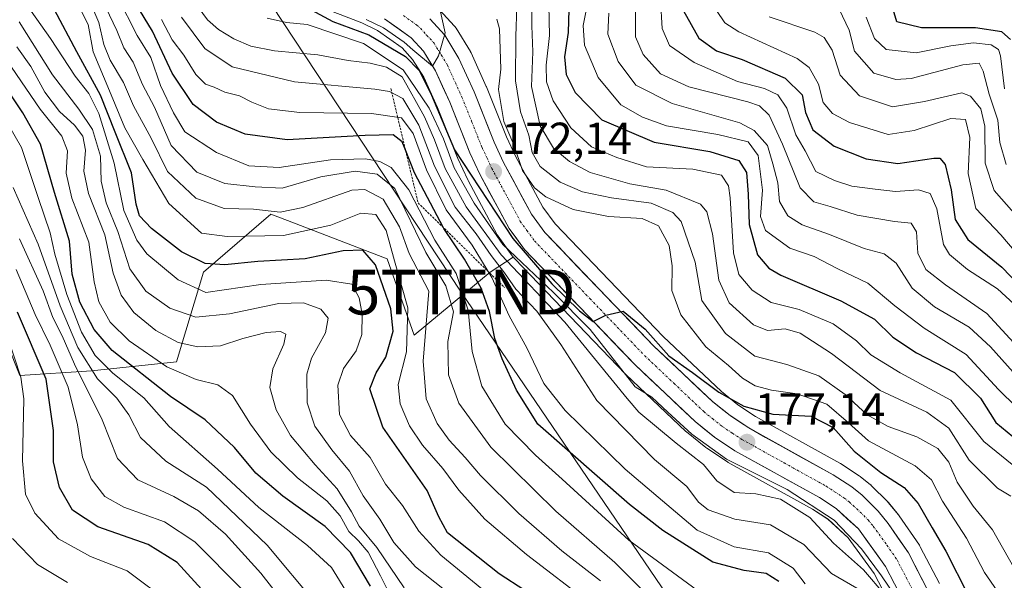
# Model space of a CAD drawing. Units: metres. Extents: x 589687 to 593109, y 4782232 to 4784592.
# Drawn here: x 589888 to 590108, y 4784280 to 4784406 of the extents above; entities that cross this region are included whole.
import ezdxf
from ezdxf.enums import TextEntityAlignment as Align

# ---------------------------------------------------------------- set-up
doc = ezdxf.new("R2010")
doc.units = ezdxf.units.M
doc.header["$MEASUREMENT"] = 0
doc.linetypes.add('TRAZO_Y_PUNTO', pattern=[1, 0.5, -0.25, 0, -0.25])
doc.linetypes.add('TRAZOS', pattern=[0.75, 0.5, -0.25])
doc.layers.get('0').update_dxf_attribs({"lineweight": 5})
for name, color, linetype, lineweight in [('Arbolado forestal CxS', 92, 'Continuous', 0), ('Carretera de calzada única', 19, 'Continuous', 13), ('Carretera de calzada única Cxs', 19, 'Continuous', 13), ('Carretera de calzada única eje', 19, 'TRAZO_Y_PUNTO', 0), ('Carátula', 7, 'Continuous', 5), ('Curva de nivel maestra', 36, 'Continuous', 30), ('Curva de nivel normal', 36, 'Continuous', 0), ('Escarpado lineal', 39, 'TRAZOS', 0), ('Matorral CxS', 135, 'Continuous', 0), ('Núcleo urbano CxS', 19, 'Continuous', 0), ('Punto de cota en terreno', 7, 'Continuous', 0), ('Rótulo de punto de cota en terreno', 19, 'Continuous', 0), ('Tendido', 6, 'Continuous', 0), ('Torre de tendido puntual', 7, 'Continuous', 0)]:
    doc.layers.add(name, color=color, linetype=linetype, lineweight=lineweight)
doc.styles.add('Arial', font='txt', dxfattribs={"height": 0.2})

# ---------------------------------------------------------------- blocks, each defined once
blk = doc.blocks.new('*U151')
at = {"layer": 'Matorral CxS', "color": 135, "linetype": 'Continuous', "lineweight": 0}
blk.add_polyline3d([(589880.2179, 4784346.3365, 279.2238), (589888.2331, 4784326.2971, 279.2118), (589904.2651, 4784327.2985, 260.9269), (589923.3019, 4784329.3029, 245.6834), (589929.3145, 4784349.3425, 229.9786), (589944.3441, 4784362.3687, 219.2642), (589948.0525, 4784360.9425, 220.8401), (589970.3951, 4784352.3485, 220.7561), (589976.4067, 4784335.3143, 214.5271), (589993.4397, 4784349.3423, 194.4074), (589998.5735, 4784352.7649, 184.751), (589998.6237, 4784352.6959, 184.8204), (589998.752, 4784352.5317, 184.9743), (589998.8857, 4784352.3829, 185.0055), (590023.6657, 4784326.5629, 181.7441), (590023.7689, 4784326.4603, 181.7573), (590037.1789, 4784313.7803, 183.2216), (590037.3355, 4784313.6425, 183.2984), (590041.6593, 4784310.1629, 182.8499), (590041.8835, 4784309.9989, 182.798), (590046.4735, 4784306.9589, 183.1434), (590046.6517, 4784306.8499, 183.1629), (590065.4833, 4784296.3875, 184.4447), (590068.9455, 4784294.1409, 183.0518), (590073.4869, 4784289.9665, 183.2236), (590079.2683, 4784281.9731, 184.7062), (590083.1323, 4784274.5051, 184.1433)], dxfattribs=at)
blk = doc.blocks.new('*U154')
at = {"layer": 'Arbolado forestal CxS', "color": 92, "linetype": 'Continuous', "lineweight": 0}
for points in [[(589954.3911, 4784409.0471, 177.5347), (589964.6851, 4784405.1213, 177.1628), (589968.2261, 4784403.4237, 176.6995), (589973.7305, 4784399.5393, 176.4419), (589976.0737, 4784396.9577, 174.78), (589978.5359, 4784392.9783, 174.8414), (589981.5983, 4784386.1867, 174.4942), (589986.0739, 4784374.9777, 176.0285), (589986.1429, 4784374.8187, 176.0026), (589988.403, 4784369.9887, 176.8787), (589988.4787, 4784369.8379, 176.9654), (589994.9987, 4784357.7279, 181.7952), (589995.0421, 4784357.6501, 181.7931), (589995.2137, 4784357.3859, 181.7991), (589998.5735, 4784352.7649, 184.751), (589993.4397, 4784349.3423, 194.4074), (589976.4067, 4784335.3143, 214.5271), (589970.3951, 4784352.3485, 220.7561), (589948.0525, 4784360.9425, 220.8401), (589944.3441, 4784362.3687, 219.2642), (589929.3145, 4784349.3425, 229.9786), (589923.3019, 4784329.3029, 245.6834), (589904.2651, 4784327.2985, 260.9269), (589888.2331, 4784326.2971, 279.2118), (589888.2331, 4784326.2971, 279.2118), (589880.2179, 4784346.3365, 279.2238)], [(590093.8543, 4784279.7291, 178.1115), (590089.5844, 4784287.9791, 178.3462), (590089.5181, 4784288.1001, 178.3488), (590089.3929, 4784288.2987, 178.3633), (590084.8729, 4784294.8787, 178.3392), (590084.7239, 4784295.0775, 178.3503), (590082.4411, 4784297.8731, 178.9523), (590082.2455, 4784298.0875, 178.9199), (590078.6955, 4784301.6175, 178.8405), (590078.5085, 4784301.7883, 178.8604), (590078.4505, 4784301.8357, 178.8673), (590076.1305, 4784303.6857, 178.475), (590075.9057, 4784303.8473, 178.4296), (590075.8879, 4784303.8601, 178.4263), (590071.7079, 4784306.5601, 178.5897), (590071.5589, 4784306.6501, 178.5841), (590052.7691, 4784317.0959, 177.3718), (590048.8089, 4784319.7169, 176.4277), (590045.1021, 4784322.6843, 176.1769), (590032.1147, 4784334.9793, 174.4636), (590007.9057, 4784360.2003, 173.6797), (590005.2063, 4784363.9099, 172.8825), (589999.1017, 4784375.2777, 169.3988), (589997.0533, 4784379.6449, 169.6849), (589992.5957, 4784390.7939, 170.552), (589992.5445, 4784390.9141, 170.5976), (589989.1646, 4784398.4041, 170.528), (589989.0281, 4784398.6701, 170.5469), (589988.9845, 4784398.7433, 170.5521), (589985.7945, 4784403.9233, 170.5051), (589985.5383, 4784404.2785, 170.4917), (589985.4583, 4784404.3699, 170.4867), (589982.0983, 4784408.0599, 170.1507)]]:
    blk.add_polyline3d(points, dxfattribs=at)
blk = doc.blocks.new('*U156')
at = {"layer": 'Núcleo urbano CxS', "color": 19, "linetype": 'Continuous', "lineweight": 0}
for points in [[(590083.1323, 4784274.5051, 184.1433), (590079.2683, 4784281.9731, 184.7062), (590073.4869, 4784289.9665, 183.2236), (590068.9455, 4784294.1409, 183.0518), (590065.4833, 4784296.3875, 184.4447), (590046.6517, 4784306.8499, 183.1629), (590046.4735, 4784306.9589, 183.1434), (590041.8835, 4784309.9989, 182.798), (590041.6593, 4784310.1629, 182.8499), (590037.3355, 4784313.6425, 183.2984), (590037.1789, 4784313.7803, 183.2216), (590023.7689, 4784326.4603, 181.7573), (590023.6657, 4784326.5629, 181.7441), (589998.8857, 4784352.3829, 185.0055), (589998.752, 4784352.5317, 184.9743), (589998.6237, 4784352.6959, 184.8204), (589998.5735, 4784352.7649, 184.751), (589995.2137, 4784357.3859, 181.7991), (589995.0421, 4784357.6501, 181.7931), (589994.9987, 4784357.7279, 181.7952), (589988.4787, 4784369.8379, 176.9654), (589988.403, 4784369.9887, 176.8787), (589986.1429, 4784374.8187, 176.0026), (589986.0739, 4784374.9777, 176.0285), (589981.5983, 4784386.1867, 174.4942), (589978.5359, 4784392.9783, 174.8414), (589976.0737, 4784396.9577, 174.78), (589973.7305, 4784399.5393, 176.4419), (589968.2261, 4784403.4237, 176.6995), (589964.6851, 4784405.1213, 177.1628), (589954.3911, 4784409.0471, 177.5347)], [(589982.0983, 4784408.0599, 170.1507), (589985.4583, 4784404.3699, 170.4867), (589985.5383, 4784404.2785, 170.4917), (589985.7945, 4784403.9233, 170.5051), (589988.9845, 4784398.7433, 170.5521), (589989.0281, 4784398.6701, 170.5469), (589989.1646, 4784398.4041, 170.528), (589992.5445, 4784390.9141, 170.5976), (589992.5957, 4784390.7939, 170.552), (589997.0533, 4784379.6449, 169.6849), (589999.1017, 4784375.2777, 169.3988), (590005.2063, 4784363.9099, 172.8825), (590007.9057, 4784360.2003, 173.6797), (590032.1147, 4784334.9793, 174.4636), (590045.1021, 4784322.6843, 176.1769), (590048.8089, 4784319.7169, 176.4277), (590052.7691, 4784317.0959, 177.3718), (590071.5589, 4784306.6501, 178.5841), (590071.7079, 4784306.5601, 178.5897), (590075.8879, 4784303.8601, 178.4263), (590075.9057, 4784303.8473, 178.4296), (590076.1305, 4784303.6857, 178.475), (590078.4505, 4784301.8357, 178.8673), (590078.5085, 4784301.7883, 178.8604), (590078.6955, 4784301.6175, 178.8405), (590082.2455, 4784298.0875, 178.9199), (590082.4411, 4784297.8731, 178.9523), (590084.7239, 4784295.0775, 178.3503), (590084.8729, 4784294.8787, 178.3392), (590089.3929, 4784288.2987, 178.3633), (590089.5181, 4784288.1001, 178.3488), (590089.5844, 4784287.9791, 178.3462), (590093.8543, 4784279.7291, 178.1115)]]:
    blk.add_polyline3d(points, dxfattribs=at)
blk = doc.blocks.new('*U179')
at = {"layer": 'Arbolado forestal CxS', "color": 92, "linetype": 'Continuous', "lineweight": 0}
blk.add_polyline3d([(589954.39, 4784409.05, 177.53), (589964.69, 4784405.12, 177.16), (589968.23, 4784403.42, 176.7), (589973.73, 4784399.54, 176.44), (589976.07, 4784396.96, 174.78), (589978.54, 4784392.98, 174.84), (589981.6, 4784386.19, 174.49), (589986.07, 4784374.98, 176.03), (589986.14, 4784374.82, 176), (589988.4, 4784369.99, 176.88), (589988.48, 4784369.84, 176.97), (589995, 4784357.73, 181.8), (589995.04, 4784357.65, 181.79), (589995.21, 4784357.39, 181.8), (589998.57, 4784352.76, 184.75)], dxfattribs=at)
blk = doc.blocks.new('*U192')
at = {"layer": 'Núcleo urbano CxS', "color": 19, "linetype": 'Continuous', "lineweight": 0}
blk.add_polyline3d([(589954.39, 4784409.05, 177.53), (589964.69, 4784405.12, 177.16), (589968.23, 4784403.42, 176.7), (589973.73, 4784399.54, 176.44), (589976.07, 4784396.96, 174.78), (589978.54, 4784392.98, 174.84), (589981.6, 4784386.19, 174.49), (589986.07, 4784374.98, 176.03), (589986.14, 4784374.82, 176), (589988.4, 4784369.99, 176.88), (589988.48, 4784369.84, 176.97), (589995, 4784357.73, 181.8), (589995.04, 4784357.65, 181.79), (589995.21, 4784357.39, 181.8), (589998.57, 4784352.76, 184.75)], dxfattribs=at)
blk = doc.blocks.new('*U209')
at = {"layer": 'Curva de nivel normal', "color": 36, "linetype": 'Continuous', "lineweight": 0}
blk.add_polyline3d([(589919.92, 4784405.9, 195), (589922.32, 4784401.3, 195), (589924.9, 4784397.87, 195), (589927.6, 4784393.57, 195), (589929.75, 4784391.39, 195), (589931.68, 4784390.71, 195), (589934.1, 4784389.62, 195), (589937.37, 4784388.77, 195), (589940.14, 4784387.38, 195), (589943.84, 4784385.92, 195), (589950.84, 4784385.06, 195), (589966.84, 4784384.89, 195), (589973.56, 4784383.9, 195), (589976.22, 4784380.38, 195), (589979.17, 4784372.25, 195), (589983.6, 4784363.33, 195), (589989.39, 4784355.41, 195), (589993.81, 4784348.18, 195), (589997.69, 4784339.64, 195), (590001.64, 4784332.46, 195), (590005.4, 4784324.48, 195), (590010.15, 4784318.45, 195), (590023.59, 4784305.32, 195), (590031.96, 4784298.27, 195), (590039.67, 4784291.65, 195), (590047.98, 4784287.96, 195), (590055.67, 4784286.65, 195), (590061.19, 4784283.22, 195), (590063.84, 4784279.65, 195)], dxfattribs=at)
blk = doc.blocks.new('*U210')
at = {"layer": 'Curva de nivel normal', "color": 36, "linetype": 'Continuous', "lineweight": 0}
blk.add_polyline3d([(590028.96, 4784276.76, 210), (590021.29, 4784284.48, 210), (590008.08, 4784295.95, 210), (589993.59, 4784310.25, 210), (589986.4, 4784320.07, 210), (589984.11, 4784326.42, 210), (589983.94, 4784333.88, 210), (589985.21, 4784340.52, 210), (589983.5, 4784346.29, 210), (589979, 4784353.75, 210), (589972.1, 4784368.08, 210), (589968.14, 4784371.3, 210), (589963.25, 4784371.94, 210), (589955.55, 4784370.69, 210), (589946.86, 4784368.17, 210), (589940.86, 4784368.46, 210), (589934.09, 4784369.2, 210), (589927.8, 4784371.74, 210), (589922.06, 4784377.71, 210), (589918.32, 4784386.3, 210), (589915.7, 4784391.34, 210), (589913.59, 4784396.34, 210), (589911.46, 4784399.52, 210), (589909.93, 4784403.38, 210), (589907.47, 4784408.54, 210)], dxfattribs=at)
blk = doc.blocks.new('*U213')
at = {"layer": 'Curva de nivel normal', "color": 36, "linetype": 'Continuous', "lineweight": 0}
blk.add_polyline3d([(589999.34, 4784408.67, 165), (589999.13, 4784402.14, 165), (589999.1, 4784392.15, 165), (590000.22, 4784385.25, 165), (590002.05, 4784380, 165), (590002.79, 4784376.1, 165), (590004.56, 4784372.98, 165), (590009.07, 4784369.51, 165), (590014.06, 4784367.35, 165), (590020.53, 4784365.97, 165), (590029.42, 4784364.84, 165), (590034.25, 4784362.7, 165), (590036.08, 4784360.72, 165), (590039.26, 4784351.59, 165), (590040.75, 4784343.06, 165), (590046.02, 4784335.66, 165), (590052.59, 4784330.57, 165), (590059.77, 4784328.75, 165), (590066.92, 4784326.23, 165), (590072.77, 4784322.05, 165), (590077.68, 4784317.49, 165), (590082.42, 4784314.88, 165), (590088.84, 4784312.59, 165), (590093.48, 4784309.97, 165), (590095.98, 4784306.88, 165), (590097.85, 4784302.44, 165), (590101.44, 4784297.02, 165), (590105.76, 4784291.78, 165), (590110.51, 4784283.31, 165)], dxfattribs=at)
blk = doc.blocks.new('*U216')
at = {"layer": 'Curva de nivel normal', "color": 36, "linetype": 'Continuous', "lineweight": 0}
blk.add_polyline3d([(590055.82, 4784406.46, 115), (590066.04, 4784403.02, 115), (590068.06, 4784401.86, 115), (590069.9, 4784398.98, 115), (590071.67, 4784393.42, 115), (590075.98, 4784388.8, 115), (590083.4, 4784386.31, 115), (590090.51, 4784387.52, 115), (590098.84, 4784389.5, 115), (590100.83, 4784388.7, 115), (590103.16, 4784385.88, 115), (590104.03, 4784382.02, 115), (590104.12, 4784373.77, 115), (590106.12, 4784367.6, 115), (590110.5, 4784362.66, 115)], dxfattribs=at)
blk = doc.blocks.new('*U222')
at = {"layer": 'Curva de nivel normal', "color": 36, "linetype": 'Continuous', "lineweight": 0}
blk.add_polyline3d([(590042.14, 4784410.72, 120), (590045.85, 4784405.16, 120), (590049.01, 4784403.13, 120), (590062.08, 4784397.15, 120), (590064.71, 4784395.16, 120), (590066.86, 4784391.45, 120), (590067.89, 4784387.3, 120), (590069.95, 4784384.84, 120), (590073.79, 4784382.85, 120), (590082.41, 4784380.15, 120), (590088.18, 4784381.04, 120), (590096.4, 4784383.72, 120), (590099.71, 4784383.5, 120), (590100.68, 4784379.47, 120), (590100.31, 4784371.41, 120), (590102.03, 4784363.64, 120), (590107.58, 4784357.7, 120), (590113.22, 4784351.2, 120)], dxfattribs=at)
blk = doc.blocks.new('*U223')
at = {"layer": 'Curva de nivel normal', "color": 36, "linetype": 'Continuous', "lineweight": 0}
for points in [[(589965.66, 4784405.9, 170), (589969.52, 4784403.98, 170), (589974.18, 4784400.83, 170), (589976.1, 4784399.1, 170), (589980.54, 4784395.47, 170), (589981.83, 4784397.74, 170), (589983.35, 4784402.88, 170), (589982.03, 4784408.95, 170)], [(589994.9, 4784405.94, 170), (589995.48, 4784403.78, 170), (589995.81, 4784394.78, 170), (589995.24, 4784390.22, 170), (589996.43, 4784383.07, 170), (589998.67, 4784377.85, 170), (590000.64, 4784372.08, 170), (590003.29, 4784368.26, 170), (590005.88, 4784366.2, 170), (590012, 4784363.38, 170), (590019.9, 4784361.85, 170), (590027.36, 4784361.41, 170), (590031.06, 4784359.7, 170), (590033.4, 4784355.31, 170), (590034.07, 4784350.78, 170), (590034.03, 4784345.27, 170), (590036.07, 4784339.82, 170), (590041.62, 4784332.71, 170), (590046.73, 4784328.52, 170), (590049.85, 4784325.66, 170), (590052.67, 4784323.99, 170), (590056.3, 4784323, 170), (590062.04, 4784322.14, 170), (590068.69, 4784319.87, 170), (590073.54, 4784315.71, 170), (590078.02, 4784311.64, 170), (590088.42, 4784306.05, 170), (590092.09, 4784302.93, 170), (590094.52, 4784298.16, 170), (590099.94, 4784289.91, 170), (590103.94, 4784282.25, 170), (590106.78, 4784278.09, 170)]]:
    blk.add_polyline3d(points, dxfattribs=at)
blk = doc.blocks.new('*U234')
at = {"layer": 'Curva de nivel normal', "color": 36, "linetype": 'Continuous', "lineweight": 0}
blk.add_polyline3d([(590006.48, 4784412.61, 155), (590006.64, 4784402.29, 155), (590005.91, 4784395.64, 155), (590005.99, 4784391.93, 155), (590007.5, 4784387.68, 155), (590011.46, 4784381.64, 155), (590016.04, 4784377.4, 155), (590021.71, 4784375.02, 155), (590028.34, 4784372.92, 155), (590038.74, 4784372.44, 155), (590045.15, 4784371.06, 155), (590046.68, 4784368.65, 155), (590047.04, 4784366.01, 155), (590047.84, 4784353.67, 155), (590049.02, 4784348.82, 155), (590052, 4784345.37, 155), (590056.23, 4784342.62, 155), (590062.51, 4784341.01, 155), (590070.08, 4784337.83, 155), (590075.31, 4784334.05, 155), (590078.52, 4784330.91, 155), (590085.12, 4784326.84, 155), (590096.41, 4784320.72, 155), (590103.83, 4784311.5, 155), (590111.72, 4784305.12, 155)], dxfattribs=at)
blk = doc.blocks.new('*U237')
at = {"layer": 'Curva de nivel normal', "color": 36, "linetype": 'Continuous', "lineweight": 0}
blk.add_polyline3d([(590002.78, 4784411.52, 160), (590002.74, 4784404.47, 160), (590002.96, 4784398.62, 160), (590002.64, 4784390.92, 160), (590004.62, 4784382.13, 160), (590007.59, 4784377.12, 160), (590011.13, 4784374.1, 160), (590015.76, 4784371.65, 160), (590024.66, 4784369.11, 160), (590032.78, 4784367.73, 160), (590040.46, 4784364.55, 160), (590041.82, 4784362.87, 160), (590043.15, 4784357.91, 160), (590044.53, 4784347.62, 160), (590046.87, 4784342.51, 160), (590052.27, 4784337.58, 160), (590055.39, 4784336.33, 160), (590059.34, 4784336.69, 160), (590062.69, 4784335.74, 160), (590069.7, 4784331.2, 160), (590080.64, 4784322.94, 160), (590091.04, 4784318.08, 160), (590095.94, 4784314.51, 160), (590100.51, 4784307.31, 160), (590106.87, 4784301.09, 160), (590109.8, 4784299.25, 160)], dxfattribs=at)
blk = doc.blocks.new('*U238')
at = {"layer": 'Curva de nivel normal', "color": 36, "linetype": 'Continuous', "lineweight": 0}
blk.add_polyline3d([(589901.33, 4784415.97, 215), (589905.89, 4784405.2, 215), (589907.01, 4784400.32, 215), (589908.42, 4784396.81, 215), (589911.4, 4784391.81, 215), (589913.68, 4784386.58, 215), (589917.57, 4784379.34, 215), (589921.27, 4784371.92, 215), (589927.6, 4784365.92, 215), (589933.93, 4784363.58, 215), (589940.5, 4784363.47, 215), (589946.44, 4784362.76, 215), (589951.5, 4784363.82, 215), (589962.45, 4784367.71, 215), (589965.41, 4784367.83, 215), (589969.46, 4784365.67, 215), (589973.12, 4784359.48, 215), (589975.27, 4784353.58, 215), (589979.69, 4784345.15, 215), (589978.43, 4784329.47, 215), (589979.08, 4784321.08, 215), (589981.59, 4784315.55, 215), (589984.24, 4784311.81, 215), (589987.83, 4784307.96, 215), (589991.26, 4784303.88, 215), (589999.84, 4784295.41, 215), (590009.42, 4784287.04, 215), (590018.08, 4784280.39, 215)], dxfattribs=at)
blk = doc.blocks.new('*U250')
at = {"layer": 'Curva de nivel normal', "color": 36, "linetype": 'Continuous', "lineweight": 0}
blk.add_polyline3d([(590031.52, 4784410.37, 130), (590031.9, 4784403.88, 130), (590033.53, 4784400.06, 130), (590039.01, 4784396.24, 130), (590048.74, 4784392.03, 130), (590054.75, 4784390.42, 130), (590057.71, 4784389.02, 130), (590059.73, 4784386.04, 130), (590061.79, 4784380.11, 130), (590063.81, 4784376.47, 130), (590066.21, 4784371.86, 130), (590070.38, 4784369.89, 130), (590074.31, 4784368.59, 130), (590079.48, 4784367.93, 130), (590084.08, 4784367.38, 130), (590089.15, 4784367.82, 130), (590091.78, 4784366.98, 130), (590093.28, 4784363.51, 130), (590094.78, 4784355.54, 130), (590096.13, 4784353.34, 130), (590100.18, 4784349.94, 130), (590106.88, 4784345.66, 130), (590110.58, 4784342.21, 130)], dxfattribs=at)
blk = doc.blocks.new('*U251')
at = {"layer": 'Curva de nivel normal', "color": 36, "linetype": 'Continuous', "lineweight": 0}
blk.add_polyline3d([(590015.68, 4784412.14, 145), (590014.2, 4784404.52, 145), (590014.52, 4784400.17, 145), (590017.58, 4784392.89, 145), (590022.65, 4784386.78, 145), (590027.48, 4784384.07, 145), (590032.83, 4784382.12, 145), (590044.34, 4784380.18, 145), (590051.1, 4784378.52, 145), (590053.36, 4784375.43, 145), (590054.3, 4784367.74, 145), (590053.84, 4784361.83, 145), (590055, 4784358.68, 145), (590060.41, 4784354.72, 145), (590065.88, 4784352.86, 145), (590071.16, 4784350.14, 145), (590077.87, 4784346.94, 145), (590083.86, 4784341.85, 145), (590090.44, 4784336.84, 145), (590099.86, 4784330.98, 145), (590107.09, 4784323.17, 145), (590111.11, 4784319.18, 145)], dxfattribs=at)
blk = doc.blocks.new('*U252')
at = {"layer": 'Curva de nivel normal', "color": 36, "linetype": 'Continuous', "lineweight": 0}
blk.add_polyline3d([(590019.95, 4784407.29, 140), (590019.73, 4784402.61, 140), (590022.03, 4784396.47, 140), (590026, 4784391.16, 140), (590034.12, 4784387.08, 140), (590049.2, 4784382.77, 140), (590052.44, 4784381.07, 140), (590055.4, 4784377.69, 140), (590056.63, 4784373.6, 140), (590057.71, 4784369.36, 140), (590058.08, 4784365.16, 140), (590059.94, 4784361.99, 140), (590063.2, 4784359.95, 140), (590069.3, 4784357.77, 140), (590077, 4784354.7, 140), (590081.51, 4784353.47, 140), (590084.16, 4784351.41, 140), (590087.77, 4784345.76, 140), (590092.76, 4784341.61, 140), (590100.48, 4784337.04, 140), (590105.31, 4784332.69, 140), (590110.39, 4784327, 140)], dxfattribs=at)
blk = doc.blocks.new('*U253')
at = {"layer": 'Curva de nivel normal', "color": 36, "linetype": 'Continuous', "lineweight": 0}
blk.add_polyline3d([(590108.42, 4784390.4, 105), (590107.55, 4784397.75, 105), (590107.07, 4784399.13, 105), (590105.46, 4784400.2, 105), (590101.52, 4784400.69, 105), (590096.38, 4784400.02, 105), (590088.65, 4784398.45, 105), (590081.94, 4784399.2, 105), (590079.34, 4784401.59, 105), (590077.47, 4784406.43, 105)], dxfattribs=at)
blk = doc.blocks.new('*U254')
at = {"layer": 'Curva de nivel normal', "color": 36, "linetype": 'Continuous', "lineweight": 0}
blk.add_polyline3d([(590075.38, 4784278.73, 190), (590069.7, 4784282.01, 190), (590063.53, 4784288.5, 190), (590056.12, 4784292.86, 190), (590048.14, 4784294.17, 190), (590042.15, 4784296.22, 190), (590039.97, 4784297.95, 190), (590037.36, 4784301.42, 190), (590030.18, 4784307.5, 190), (590017.26, 4784320.66, 190), (590009.24, 4784333.18, 190), (590003.82, 4784340.63, 190), (589999.16, 4784345.59, 190), (589996.63, 4784349.23, 190), (589993.64, 4784353.1, 190), (589990.25, 4784357.95, 190), (589985.57, 4784363.94, 190), (589980.98, 4784373.1, 190), (589977.45, 4784382.28, 190), (589973.88, 4784388.2, 190), (589970.88, 4784389.81, 190), (589967.62, 4784390.26, 190), (589949.65, 4784391.96, 190), (589935.68, 4784395.32, 190), (589929.62, 4784399.42, 190), (589924.42, 4784406.37, 190)], dxfattribs=at)
blk = doc.blocks.new('*U256')
at = {"layer": 'Curva de nivel normal', "color": 36, "linetype": 'Continuous', "lineweight": 0}
blk.add_polyline3d([(589943.56, 4784406.19, 180), (589947.87, 4784405.18, 180), (589952.47, 4784404.76, 180), (589965.06, 4784400.54, 180), (589973.92, 4784394.59, 180), (589979.77, 4784386.04, 180), (589982.94, 4784379.2, 180), (589985.36, 4784372.73, 180), (589989.81, 4784364.77, 180), (589996.27, 4784355.58, 180), (590007.58, 4784344.8, 180), (590015.77, 4784336.59, 180), (590025.84, 4784323.74, 180), (590029.56, 4784321.46, 180), (590033.1, 4784318.04, 180), (590038.47, 4784313.16, 180), (590046.27, 4784307.58, 180), (590059.79, 4784300.75, 180), (590070.33, 4784293.89, 180), (590076.44, 4784287.48, 180), (590080.88, 4784281.46, 180), (590083.86, 4784277.1, 180)], dxfattribs=at)
blk = doc.blocks.new('*U264')
at = {"layer": 'Curva de nivel normal', "color": 36, "linetype": 'Continuous', "lineweight": 0}
blk.add_polyline3d([(589910.05, 4784411, 205), (589914.5, 4784402.26, 205), (589917.52, 4784397.41, 205), (589919.66, 4784391.15, 205), (589922.58, 4784384.99, 205), (589925.13, 4784380.77, 205), (589932.23, 4784376.13, 205), (589939.46, 4784373.12, 205), (589946.24, 4784372.75, 205), (589957.7, 4784374.46, 205), (589965.52, 4784374.74, 205), (589968.73, 4784374.12, 205), (589971.26, 4784372.81, 205), (589975.19, 4784367.82, 205), (589981, 4784356.54, 205), (589985.82, 4784349.05, 205), (589988.52, 4784340.88, 205), (589989.36, 4784331.66, 205), (589991.52, 4784323.87, 205), (589996.76, 4784315.4, 205), (590003.52, 4784308.42, 205), (590009.48, 4784303.12, 205), (590024.44, 4784289.42, 205), (590046.16, 4784273.47, 205)], dxfattribs=at)
blk = doc.blocks.new('*U266')
at = {"layer": 'Curva de nivel normal', "color": 36, "linetype": 'Continuous', "lineweight": 0}
blk.add_polyline3d([(590071.44, 4784408.18, 110), (590073.7, 4784403.46, 110), (590074.85, 4784398.82, 110), (590079.18, 4784393.89, 110), (590084.14, 4784392.47, 110), (590087.53, 4784392.7, 110), (590099.08, 4784395.72, 110), (590102.76, 4784396.1, 110), (590103.67, 4784394.33, 110), (590104.97, 4784389.15, 110), (590106.92, 4784383.36, 110), (590107.38, 4784378.34, 110), (590108.8, 4784373.45, 110)], dxfattribs=at)
blk = doc.blocks.new('*U269')
at = {"layer": 'Curva de nivel normal', "color": 36, "linetype": 'Continuous', "lineweight": 0}
blk.add_polyline3d([(589927.28, 4784409.77, 185), (589930.18, 4784405.82, 185), (589932.69, 4784403.67, 185), (589936.1, 4784401.52, 185), (589939.88, 4784399.91, 185), (589945.17, 4784398.86, 185), (589954.84, 4784397.96, 185), (589961.68, 4784396.67, 185), (589966.58, 4784396.1, 185), (589970.22, 4784395.2, 185), (589973.71, 4784393.02, 185), (589978.69, 4784384.14, 185), (589980.95, 4784378.98, 185), (589983.34, 4784372.52, 185), (589988.03, 4784363.97, 185), (589995.84, 4784353.26, 185), (590010.1, 4784338.23, 185), (590024.02, 4784321.15, 185), (590026.63, 4784318.04, 185), (590035.02, 4784311.11, 185), (590041.13, 4784306.4, 185), (590044.1, 4784302.69, 185), (590047.99, 4784300.14, 185), (590052.78, 4784299.82, 185), (590058.33, 4784298.64, 185), (590064.91, 4784294.55, 185), (590070.16, 4784288.8, 185), (590076.86, 4784282.84, 185), (590081.7, 4784277.14, 185)], dxfattribs=at)
blk = doc.blocks.new('*U270')
at = {"layer": 'Curva de nivel normal', "color": 36, "linetype": 'Continuous', "lineweight": 0}
blk.add_polyline3d([(590111.32, 4784332.71, 135), (590104.44, 4784340.16, 135), (590095.2, 4784346.51, 135), (590090.8, 4784349.98, 135), (590089.02, 4784353.61, 135), (590088.71, 4784358.4, 135), (590087.57, 4784360.34, 135), (590083.83, 4784360.72, 135), (590075.44, 4784362.09, 135), (590069.43, 4784364.07, 135), (590065.76, 4784365.08, 135), (590062.73, 4784368.26, 135), (590058.78, 4784378.02, 135), (590055.78, 4784384.48, 135), (590053.61, 4784386.56, 135), (590051.06, 4784387.48, 135), (590037.85, 4784390.82, 135), (590031.47, 4784393.7, 135), (590027.63, 4784398.02, 135), (590025.9, 4784401.99, 135), (590025.92, 4784408.66, 135)], dxfattribs=at)
blk = doc.blocks.new('*U272')
at = {"layer": 'Curva de nivel maestra', "color": 36, "linetype": 'Continuous', "lineweight": 30}
blk.add_polyline3d([(590057.99, 4784280.22, 200), (590055.15, 4784282.02, 200), (590050.17, 4784282.64, 200), (590043.16, 4784284.53, 200), (590032, 4784291.59, 200), (590024.58, 4784297.42, 200), (590004.09, 4784315.4, 200), (589999.32, 4784323.01, 200), (589996.1, 4784330.03, 200), (589994.45, 4784334.51, 200), (589993.22, 4784340.57, 200), (589991.41, 4784345.77, 200), (589987.67, 4784352.3, 200), (589983.08, 4784359.14, 200), (589983.0064, 4784359.2793, 200), (589976.52, 4784371.55, 200), (589974.422, 4784376.8709, 200), (589973.76, 4784378.55, 200), (589971.69, 4784380.09, 200), (589965.44, 4784379.92, 200), (589947.99, 4784378.97, 200), (589938.64, 4784380.23, 200), (589932.18, 4784382.95, 200), (589926.99, 4784386.86, 200), (589922.27, 4784393.86, 200), (589917.89, 4784403.24, 200), (589914.15, 4784409.4, 200)], dxfattribs=at)
blk = doc.blocks.new('*U278')
at = {"layer": 'Curva de nivel maestra', "color": 36, "linetype": 'Continuous', "lineweight": 30}
blk.add_polyline3d([(590036.65, 4784407.8, 125), (590040.08, 4784401.73, 125), (590043.99, 4784398.89, 125), (590049.74, 4784396.96, 125), (590059.4, 4784392.76, 125), (590063.18, 4784389.01, 125), (590063.9, 4784385.07, 125), (590065.59, 4784381.17, 125), (590070.36, 4784377.54, 125), (590077.51, 4784374.72, 125), (590084.56, 4784373.69, 125), (590092.59, 4784374.88, 125), (590093.99, 4784374.89, 125), (590095.15, 4784373.46, 125), (590096.49, 4784367.8, 125), (590097.4, 4784361.17, 125), (590100.23, 4784356.71, 125), (590107.84, 4784350.5, 125), (590115.59, 4784342.41, 125)], dxfattribs=at)
blk = doc.blocks.new('*U280')
at = {"layer": 'Curva de nivel maestra', "color": 36, "linetype": 'Continuous', "lineweight": 30}
blk.add_polyline3d([(589951.44, 4784409.06, 175), (589958.22, 4784405.45, 175), (589966.24, 4784402.48, 175), (589974.48, 4784397.57, 175), (589977.56, 4784394.49, 175), (589980.26, 4784388.92, 175), (589985.45, 4784376.76, 175), (589998.44, 4784356.93, 175), (590007.19, 4784346.79, 175), (590013.37, 4784340.75, 175), (590016.47, 4784338.35, 175), (590019.26, 4784339.73, 175), (590023.12, 4784340.64, 175), (590028.03, 4784336.6, 175), (590033.39, 4784330.7, 175), (590038.63, 4784326.94, 175), (590044.53, 4784322.51, 175), (590050.11, 4784319.42, 175), (590056.65, 4784317.63, 175), (590065.18, 4784317.15, 175), (590070.09, 4784314.63, 175), (590074.79, 4784309.36, 175), (590080.8, 4784304.57, 175), (590085.97, 4784301.19, 175), (590089.1, 4784297.64, 175), (590092.21, 4784292.18, 175), (590095.31, 4784286.97, 175), (590100.3, 4784277.17, 175)], dxfattribs=at)
blk = doc.blocks.new('*U284')
at = {"layer": 'Curva de nivel maestra', "color": 36, "linetype": 'Continuous', "lineweight": 30}
blk.add_polyline3d([(590109.74, 4784401.4, 100), (590107.85, 4784403.08, 100), (590101.92, 4784404.04, 100), (590089.84, 4784403.99, 100), (590084.31, 4784405.32, 100), (590083.14, 4784409.34, 100)], dxfattribs=at)
blk = doc.blocks.new('*U285')
at = {"layer": 'Curva de nivel maestra', "color": 36, "linetype": 'Continuous', "lineweight": 30}
blk.add_polyline3d([(590011.02, 4784408.13, 150), (590010.82, 4784402.98, 150), (590010, 4784397.54, 150), (590010.39, 4784393.57, 150), (590012.44, 4784389.58, 150), (590018.35, 4784383.43, 150), (590030.05, 4784378.43, 150), (590042.51, 4784376.32, 150), (590049, 4784374.36, 150), (590050.71, 4784371.66, 150), (590051.12, 4784366.8, 150), (590051.29, 4784360.02, 150), (590053.22, 4784353.24, 150), (590055.71, 4784350.26, 150), (590058.4, 4784348.74, 150), (590071.83, 4784342.98, 150), (590079.38, 4784338.88, 150), (590083.46, 4784334.83, 150), (590088.77, 4784331.3, 150), (590097.2, 4784326.96, 150), (590103.03, 4784321.17, 150), (590106.5, 4784315.77, 150), (590110.3, 4784312.64, 150)], dxfattribs=at)
blk = doc.blocks.new('5PATER')
at = {"layer": 'Carátula', "linetype": 'Continuous', "lineweight": 5}
h = blk.add_hatch(color=250, dxfattribs=at)
edge = h.paths.add_edge_path()
edge.add_ellipse((0, 0.01), major_axis=(-1.33, -1.34), ratio=0.999422, start_angle=0, end_angle=360)
blk = doc.blocks.new('5TTEND')
blk.add_text('5TTEND', height=10).set_placement((0, 0), align=Align.MIDDLE_CENTER)

msp = doc.modelspace()

# ---------------------------------------------------------------- linework, layer by layer
at = {"layer": 'Arbolado forestal CxS', "color": 92, "linetype": 'Continuous', "lineweight": 0}
for points in [[(589982.1, 4784408.06, 170.15), (589985.46, 4784404.37, 170.49), (589985.54, 4784404.28, 170.49), (589985.79, 4784403.92, 170.51), (589988.98, 4784398.74, 170.55), (589989.03, 4784398.67, 170.55), (589989.16, 4784398.4, 170.53), (589992.54, 4784390.91, 170.6), (589992.6, 4784390.79, 170.55), (589997.05, 4784379.64, 169.68), (589999.1, 4784375.28, 169.4), (590005.21, 4784363.91, 172.88), (590007.91, 4784360.2, 173.68), (590032.11, 4784334.98, 174.46), (590045.1, 4784322.68, 176.18), (590048.81, 4784319.72, 176.43), (590052.77, 4784317.1, 177.37), (590071.56, 4784306.65, 178.58), (590071.71, 4784306.56, 178.59), (590075.89, 4784303.86, 178.43), (590075.91, 4784303.85, 178.43), (590076.13, 4784303.69, 178.48), (590078.45, 4784301.84, 178.87), (590078.51, 4784301.79, 178.86), (590078.7, 4784301.62, 178.84), (590082.25, 4784298.09, 178.92), (590082.44, 4784297.87, 178.95), (590084.72, 4784295.08, 178.35), (590084.87, 4784294.88, 178.34), (590089.39, 4784288.3, 178.36), (590089.52, 4784288.1, 178.35), (590089.58, 4784287.98, 178.35), (590093.85, 4784279.73, 178.11)], [(589880.22, 4784346.34, 279.22), (589888.23, 4784326.3, 279.21), (589904.27, 4784327.3, 260.93), (589923.3, 4784329.3, 245.68), (589929.31, 4784349.34, 229.98), (589944.34, 4784362.37, 219.26), (589948.05, 4784360.94, 220.84), (589970.4, 4784352.35, 220.76), (589976.41, 4784335.31, 214.53), (589993.44, 4784349.34, 194.41), (589998.57, 4784352.76, 184.75)]]:
    msp.add_polyline3d(points, dxfattribs=at)
at = {"layer": 'Carretera de calzada única', "color": 19, "linetype": 'Continuous', "lineweight": 13}
for points in [[(589969.75, 4784406.02), (589975.73, 4784401.8), (589978.48, 4784398.77), (589981.19, 4784394.39), (589984.36, 4784387.36), (589988.86, 4784376.09), (589991.12, 4784371.26), (589997.64, 4784359.15), (590001.05, 4784354.46), (590025.83, 4784328.64), (590039.24, 4784315.96), (590043.54, 4784312.5), (590048.13, 4784309.46), (590067.03, 4784298.96), (590070.79, 4784296.52), (590075.74, 4784291.97), (590081.83, 4784283.55), (590085.84, 4784275.8)], [(590091.19, 4784278.35), (590086.92, 4784286.6), (590082.4, 4784293.18), (590080.13, 4784295.96), (590076.58, 4784299.49), (590074.26, 4784301.34), (590070.08, 4784304.04), (590051.21, 4784314.53), (590047.04, 4784317.29), (590043.13, 4784320.42), (590030, 4784332.85), (590005.6, 4784358.27), (590002.66, 4784362.31), (589996.42, 4784373.93), (589994.3, 4784378.45), (589989.81, 4784389.68), (589986.43, 4784397.17), (589983.24, 4784402.35), (589979.88, 4784406.04)]]:
    msp.add_lwpolyline(points, dxfattribs=at)
at = {"layer": 'Carretera de calzada única Cxs', "color": 19, "linetype": 'Continuous', "lineweight": 13}
for points in [[(590083.84, 4784279.68, 181.44), (590081.83, 4784283.55, 179.49), (590079.8, 4784286.36, 180.38), (590077.77, 4784289.16, 179.9), (590075.74, 4784291.97, 179.56), (590073.27, 4784294.25, 179.39), (590070.79, 4784296.52, 179.46), (590067.03, 4784298.96, 179.5), (590063.25, 4784301.06, 180.07), (590059.47, 4784303.16, 179.03), (590055.69, 4784305.26, 178.64), (590051.91, 4784307.36, 178.44), (590048.13, 4784309.46, 177.67), (590045.84, 4784310.98, 177.92), (590043.54, 4784312.5, 178.13), (590041.39, 4784314.23, 177.54), (590039.24, 4784315.96, 177.78), (590035.89, 4784319.13, 177.06), (590032.54, 4784322.3, 178.21), (590029.18, 4784325.47, 177.11), (590025.83, 4784328.64, 176.51), (590022.73, 4784331.87, 177.4), (590019.64, 4784335.1, 178.06), (590016.54, 4784338.32, 180.31), (590013.44, 4784341.55, 181.33), (590010.34, 4784344.78, 181.33), (590007.25, 4784348.01, 179.69), (590004.15, 4784351.23, 177.66), (590001.05, 4784354.46, 174.86), (589999.35, 4784356.81, 175.56), (589997.64, 4784359.15, 174.99), (589995.47, 4784363.19, 174.3), (589993.29, 4784367.22, 173.54), (589991.12, 4784371.26, 172.69), (589989.99, 4784373.68, 172.9), (589988.86, 4784376.09, 172.62), (589987.36, 4784379.85, 171.53), (589985.86, 4784383.6, 171.98), (589984.36, 4784387.36, 171.8), (589982.78, 4784390.88, 170.81), (589981.19, 4784394.39, 170.45), (589979.84, 4784396.58, 170.86), (589978.48, 4784398.77, 169.62), (589975.73, 4784401.8, 169.71), (589972.74, 4784403.91, 169.16), (589969.75, 4784406.02, 169.71)], [(589979.88, 4784406.04, 169.68), (589983.24, 4784402.35, 169.97), (589984.84, 4784399.76, 170.14), (589986.43, 4784397.17, 170.35), (589988.12, 4784393.43, 170.56), (589989.81, 4784389.68, 170.82), (589991.31, 4784385.94, 171.13), (589992.8, 4784382.19, 171.04), (589994.3, 4784378.45, 171.51), (589996.42, 4784373.93, 172.04), (589998.5, 4784370.06, 171.72), (590000.58, 4784366.18, 172.64), (590002.66, 4784362.31, 172.79), (590005.6, 4784358.27, 173.29), (590008.65, 4784355.09, 173.66), (590011.7, 4784351.92, 174.06), (590014.75, 4784348.74, 174.37), (590017.8, 4784345.56, 174.67), (590020.85, 4784342.38, 174.96), (590023.9, 4784339.21, 175.11), (590026.95, 4784336.03, 175.17), (590030, 4784332.85, 175.09), (590033.28, 4784329.74, 175.07), (590036.57, 4784326.64, 175.31), (590039.85, 4784323.53, 175.77), (590043.13, 4784320.42, 175.88), (590045.09, 4784318.86, 176.3), (590047.04, 4784317.29, 176.5), (590049.13, 4784315.91, 176.53), (590051.21, 4784314.53, 176.78), (590054.98, 4784312.43, 177.33), (590058.76, 4784310.33, 177.53), (590062.53, 4784308.24, 177.84), (590066.31, 4784306.14, 178.04), (590070.08, 4784304.04, 178.28), (590074.26, 4784301.34, 178.54), (590076.58, 4784299.49, 178.75), (590078.36, 4784297.73, 178.89), (590080.13, 4784295.96, 178.97), (590082.4, 4784293.18, 179.1), (590084.66, 4784289.89, 179.26), (590086.92, 4784286.6, 179.41), (590089.06, 4784282.48, 179.4), (590091.19, 4784278.35, 179.89)]]:
    msp.add_polyline3d(points, dxfattribs=at)
at = {"layer": 'Carretera de calzada única eje', "color": 19, "linetype": 'TRAZO_Y_PUNTO', "lineweight": 0}
msp.add_lwpolyline([(589973.99, 4784406.75), (589976.98, 4784404.64), (589977.81, 4784403.92), (589979.18, 4784402.4), (589980.86, 4784400.56), (589982.45, 4784397.97), (589983.81, 4784395.78), (589987.08, 4784388.52), (589989.33, 4784382.9), (589991.58, 4784377.27), (589992.71, 4784374.85), (589993.77, 4784372.59), (589996.89, 4784366.78), (590000.15, 4784360.73), (590001.62, 4784358.71), (590003.32, 4784356.36), (590015.72, 4784343.45), (590027.91, 4784330.74), (590034.48, 4784324.53), (590041.18, 4784318.19), (590043.14, 4784316.62), (590045.29, 4784314.89), (590047.58, 4784313.37), (590049.67, 4784311.99), (590059.12, 4784306.74), (590068.56, 4784301.5), (590070.43, 4784300.28), (590072.52, 4784298.93), (590073.68, 4784298), (590076.16, 4784295.73), (590077.93, 4784293.96), (590079.07, 4784292.57), (590082.11, 4784288.36), (590084.38, 4784285.07), (590086.51, 4784280.95), (590088.51, 4784277.07)], dxfattribs=at)
at = {"layer": 'Curva de nivel maestra', "color": 36, "linetype": 'Continuous', "lineweight": 30}
for points in [[(590001.18, 4784278.16, 225), (589995.4, 4784281.9, 225), (589983.9, 4784291.09, 225), (589981.9, 4784294.7, 225), (589979.34, 4784300.52, 225), (589969.42, 4784314.73, 225), (589966.49, 4784323.31, 225), (589967.92, 4784326.85, 225), (589970.09, 4784330.36, 225), (589971.72, 4784336.2, 225), (589971.22, 4784341.15, 225), (589967.74, 4784351.05, 225), (589964.91, 4784354.31, 225), (589960.5, 4784354.14, 225), (589952.05, 4784352.36, 225), (589941.44, 4784351.76, 225), (589934.09, 4784351.04, 225), (589929.65, 4784351.32, 225), (589924.41, 4784353.92, 225), (589917.71, 4784359.16, 225), (589914.99, 4784361.97, 225), (589914.24, 4784364.56, 225), (589913.18, 4784371.62, 225), (589909.56, 4784380.7, 225), (589906.29, 4784388.95, 225), (589901.01, 4784398.68, 225), (589895.96, 4784408.04, 225)], [(589966.63, 4784279.17, 250), (589962.17, 4784286.7, 250), (589956.53, 4784292.49, 250), (589947.01, 4784299.28, 250), (589941.01, 4784304.44, 250), (589936.24, 4784310.15, 250), (589929.65, 4784316.36, 250), (589921.94, 4784321.54, 250), (589908.86, 4784331.84, 250), (589904.87, 4784336.52, 250), (589901.66, 4784342.64, 250), (589899.96, 4784348.94, 250), (589899.33, 4784356.34, 250), (589895.98, 4784367.21, 250), (589892.88, 4784378.02, 250), (589888.89, 4784384.99, 250), (589882.66, 4784394.32, 250)], [(589932.72, 4784274.27, 275), (589923.42, 4784284.45, 275), (589916.95, 4784288.51, 275), (589905.68, 4784292.44, 275), (589900, 4784296.12, 275), (589897.11, 4784301.19, 275), (589895.79, 4784306.93, 275), (589895.73, 4784314, 275), (589894.14, 4784325.46, 275), (589887.74, 4784340.44, 275)]]:
    msp.add_polyline3d(points, dxfattribs=at)
at = {"layer": 'Curva de nivel normal', "color": 36, "linetype": 'Continuous', "lineweight": 0}
for points in [[(589887.35, 4784412.62, 230), (589895.1, 4784401.61, 230), (589900.59, 4784393.2, 230), (589903.65, 4784389.3, 230), (589905.88, 4784384.85, 230), (589909.3, 4784373.74, 230), (589911.47, 4784363.14, 230), (589914.4, 4784356.56, 230), (589916.62, 4784353.44, 230), (589923.66, 4784347.68, 230), (589929.84, 4784344.85, 230), (589942.11, 4784346.65, 230), (589956.71, 4784347.57, 230), (589962.49, 4784346.66, 230), (589964.09, 4784343.61, 230), (589964.82, 4784339.95, 230), (589964.74, 4784335.47, 230), (589963.41, 4784331.76, 230), (589960.61, 4784327.86, 230), (589959.32, 4784324.14, 230), (589959.75, 4784317.52, 230), (589962.21, 4784312.86, 230), (589966.57, 4784307.92, 230), (589970.03, 4784301.95, 230), (589973.8, 4784297.2, 230), (589977.42, 4784291.49, 230), (589982.41, 4784286.06, 230), (589994.43, 4784276.16, 230)], [(590015.9, 4784275.2, 220), (590001.55, 4784286.27, 220), (589992.18, 4784294.11, 220), (589986.42, 4784300.65, 220), (589982.8, 4784305.47, 220), (589978.28, 4784310.68, 220), (589975.38, 4784315.02, 220), (589973.26, 4784319.9, 220), (589972.84, 4784324.28, 220), (589974.72, 4784331.55, 220), (589975.02, 4784341.42, 220), (589972.02, 4784351.9, 220), (589970.12, 4784358.7, 220), (589967.84, 4784362.28, 220), (589964.51, 4784362.54, 220), (589957.76, 4784359.92, 220), (589947.17, 4784357.57, 220), (589934.62, 4784357.35, 220), (589928.82, 4784358.13, 220), (589921.54, 4784364.71, 220), (589915.75, 4784374.54, 220), (589911.68, 4784381.66, 220), (589908.3, 4784389.95, 220), (589904.65, 4784398.63, 220), (589903.48, 4784404.79, 220), (589900.38, 4784410.91, 220)], [(589987.87, 4784274.62, 235), (589976.7, 4784283.46, 235), (589971.9, 4784288.9, 235), (589968.71, 4784294.12, 235), (589965.04, 4784299.33, 235), (589961.93, 4784304.85, 235), (589958.01, 4784309.62, 235), (589954.19, 4784314.91, 235), (589952.48, 4784320.15, 235), (589952.41, 4784326.57, 235), (589953.43, 4784330.16, 235), (589956.58, 4784335.82, 235), (589957.16, 4784339.07, 235), (589955.51, 4784341.09, 235), (589951.64, 4784342.55, 235), (589946.12, 4784342.38, 235), (589935.12, 4784340.05, 235), (589927.61, 4784339.33, 235), (589921.75, 4784341.36, 235), (589916.41, 4784345.13, 235), (589912.8, 4784350.15, 235), (589910.14, 4784358.48, 235), (589907.54, 4784364.88, 235), (589906.44, 4784369.72, 235), (589906.25, 4784375.32, 235), (589904.48, 4784381.31, 235), (589901.46, 4784385.82, 235), (589895.56, 4784393.53, 235), (589888.07, 4784405.38, 235)], [(589887.58, 4784399.78, 240), (589890.7, 4784395.34, 240), (589893.82, 4784389.6, 240), (589897.1, 4784385.31, 240), (589900.45, 4784382.24, 240), (589902.34, 4784379.76, 240), (589902.93, 4784376.68, 240), (589902.57, 4784371.99, 240), (589903.6, 4784366.96, 240), (589907.21, 4784357.71, 240), (589909.12, 4784349.15, 240), (589910.9, 4784344.21, 240), (589913.72, 4784340.36, 240), (589918.62, 4784336.3, 240), (589923.64, 4784333.66, 240), (589928.07, 4784332.65, 240), (589933.09, 4784332.87, 240), (589938.07, 4784334.53, 240), (589943.35, 4784335.9, 240), (589946.55, 4784336.12, 240), (589947.68, 4784335.53, 240), (589947.25, 4784333.26, 240), (589944.81, 4784327.79, 240), (589944.16, 4784323.62, 240), (589945.55, 4784318.6, 240), (589948.79, 4784312.84, 240), (589954.29, 4784306.26, 240), (589959.22, 4784300.93, 240), (589962.42, 4784295.76, 240), (589964.1, 4784292.6, 240), (589968.08, 4784287.83, 240), (589974.17, 4784278.76, 240)], [(589886.36, 4784395.21, 245), (589892.8, 4784385.82, 245), (589897.63, 4784379.82, 245), (589898.88, 4784376.48, 245), (589898.57, 4784371.48, 245), (589899.88, 4784365.93, 245), (589903.67, 4784356.1, 245), (589904.86, 4784347.22, 245), (589905.92, 4784342.74, 245), (589908.47, 4784338.16, 245), (589912.69, 4784334.02, 245), (589921.11, 4784328.18, 245), (589927.7, 4784325.37, 245), (589932.54, 4784324.18, 245), (589935.78, 4784321.76, 245), (589939.78, 4784315.4, 245), (589944.33, 4784309.18, 245), (589950.34, 4784303.39, 245), (589956.88, 4784298.24, 245), (589959.84, 4784294.91, 245), (589961.77, 4784291.41, 245), (589963.99, 4784289.3, 245), (589966.09, 4784286.73, 245), (589968.87, 4784281.49, 245), (589973.1, 4784273, 245)], [(589961.7, 4784277.12, 255), (589957.94, 4784283.3, 255), (589952.54, 4784288.26, 255), (589941.69, 4784296.76, 255), (589932.4, 4784305.36, 255), (589921.65, 4784314.86, 255), (589915.99, 4784321.28, 255), (589909.01, 4784326.79, 255), (589905.1, 4784330.74, 255), (589902.01, 4784335.99, 255), (589898.75, 4784344.39, 255), (589896.08, 4784353.42, 255), (589895.04, 4784358.17, 255), (589892.33, 4784366.09, 255), (589888.61, 4784377.23, 255), (589881.96, 4784388.68, 255)], [(589954.51, 4784275.22, 260), (589943.51, 4784288.32, 260), (589929.96, 4784301.27, 260), (589920.86, 4784307.12, 260), (589915.23, 4784312.37, 260), (589912.59, 4784317.49, 260), (589909.9, 4784321.22, 260), (589905.62, 4784325.52, 260), (589901.24, 4784332.54, 260), (589897.23, 4784341.88, 260), (589892.36, 4784355.64, 260), (589886.74, 4784368.27, 260)], [(589951.96, 4784269.44, 265), (589942.16, 4784282.08, 265), (589934.19, 4784290.78, 265), (589928.16, 4784295.98, 265), (589922.66, 4784299.18, 265), (589914.64, 4784302.95, 265), (589910.06, 4784307.72, 265), (589906.64, 4784316.37, 265), (589900.45, 4784328.78, 265), (589897.72, 4784335.11, 265), (589895.59, 4784339.24, 265), (589893.47, 4784345.2, 265), (589888.18, 4784356.83, 265)], [(589937.95, 4784278.41, 270), (589927.4, 4784289.1, 270), (589920.59, 4784293.51, 270), (589911.47, 4784296.84, 270), (589907.23, 4784299.23, 270), (589904.16, 4784303.14, 270), (589902.28, 4784308.01, 270), (589901.16, 4784315.2, 270), (589899.04, 4784323.63, 270), (589895.04, 4784333.06, 270), (589891.67, 4784339.89, 270), (589887.39, 4784350, 270)], [(589922, 4784275.3, 280), (589912.21, 4784282.59, 280), (589904.02, 4784285.77, 280), (589896.91, 4784289.71, 280), (589891.58, 4784295.48, 280), (589889.47, 4784299.74, 280), (589888.84, 4784307.22, 280), (589889.14, 4784321.06, 280), (589888.45, 4784325.88, 280), (589885.38, 4784335.19, 280)], [(589886.61, 4784289.82, 285), (589892.17, 4784284.01, 285), (589898.91, 4784279.99, 285)]]:
    msp.add_polyline3d(points, dxfattribs=at)
at = {"layer": 'Escarpado lineal', "color": 39, "linetype": 'TRAZOS', "lineweight": 0}
msp.add_polyline3d([(589971.19, 4784390.42, 189.89), (589977.28, 4784364.89, 203.76), (589996.59, 4784345.97, 192.48)], dxfattribs=at)
at = {"layer": 'Matorral CxS', "color": 135, "linetype": 'Continuous', "lineweight": 0}
for points in [[(589880.22, 4784346.34, 279.22), (589888.23, 4784326.3, 279.21), (589904.27, 4784327.3, 260.93), (589923.3, 4784329.3, 245.68), (589929.31, 4784349.34, 229.98), (589944.34, 4784362.37, 219.26), (589948.05, 4784360.94, 220.84), (589970.4, 4784352.35, 220.76), (589976.41, 4784335.31, 214.53), (589993.44, 4784349.34, 194.41), (589998.57, 4784352.76, 184.75)], [(589998.57, 4784352.76, 184.75), (589998.62, 4784352.7, 184.82), (589998.75, 4784352.53, 184.97), (589998.89, 4784352.38, 185.01), (590023.67, 4784326.56, 181.74), (590023.77, 4784326.46, 181.76), (590037.18, 4784313.78, 183.22), (590037.34, 4784313.64, 183.3), (590041.66, 4784310.16, 182.85), (590041.88, 4784310, 182.8), (590046.47, 4784306.96, 183.14), (590046.65, 4784306.85, 183.16), (590065.48, 4784296.39, 184.44), (590068.95, 4784294.14, 183.05), (590073.49, 4784289.97, 183.22), (590079.27, 4784281.97, 184.71), (590083.13, 4784274.51, 184.14)]]:
    msp.add_polyline3d(points, dxfattribs=at)
at = {"layer": 'Núcleo urbano CxS', "color": 19, "linetype": 'Continuous', "lineweight": 0}
for points in [[(589982.1, 4784408.06, 170.15), (589985.46, 4784404.37, 170.49), (589985.54, 4784404.28, 170.49), (589985.79, 4784403.92, 170.51), (589988.98, 4784398.74, 170.55), (589989.03, 4784398.67, 170.55), (589989.16, 4784398.4, 170.53), (589992.54, 4784390.91, 170.6), (589992.6, 4784390.79, 170.55), (589997.05, 4784379.64, 169.68), (589999.1, 4784375.28, 169.4), (590005.21, 4784363.91, 172.88), (590007.91, 4784360.2, 173.68), (590032.11, 4784334.98, 174.46), (590045.1, 4784322.68, 176.18), (590048.81, 4784319.72, 176.43), (590052.77, 4784317.1, 177.37), (590071.56, 4784306.65, 178.58), (590071.71, 4784306.56, 178.59), (590075.89, 4784303.86, 178.43), (590075.91, 4784303.85, 178.43), (590076.13, 4784303.69, 178.48), (590078.45, 4784301.84, 178.87), (590078.51, 4784301.79, 178.86), (590078.7, 4784301.62, 178.84), (590082.25, 4784298.09, 178.92), (590082.44, 4784297.87, 178.95), (590084.72, 4784295.08, 178.35), (590084.87, 4784294.88, 178.34), (590089.39, 4784288.3, 178.36), (590089.52, 4784288.1, 178.35), (590089.58, 4784287.98, 178.35), (590093.85, 4784279.73, 178.11)], [(589998.57, 4784352.76, 184.75), (589998.62, 4784352.7, 184.82), (589998.75, 4784352.53, 184.97), (589998.89, 4784352.38, 185.01), (590023.67, 4784326.56, 181.74), (590023.77, 4784326.46, 181.76), (590037.18, 4784313.78, 183.22), (590037.34, 4784313.64, 183.3), (590041.66, 4784310.16, 182.85), (590041.88, 4784310, 182.8), (590046.47, 4784306.96, 183.14), (590046.65, 4784306.85, 183.16), (590065.48, 4784296.39, 184.44), (590068.95, 4784294.14, 183.05), (590073.49, 4784289.97, 183.22), (590079.27, 4784281.97, 184.71), (590083.13, 4784274.51, 184.14)]]:
    msp.add_polyline3d(points, dxfattribs=at)
at = {"layer": 'Tendido', "color": 6, "linetype": 'Continuous', "lineweight": 0}
msp.add_polyline3d([(589854.32, 4784548.26, 172.08), (589894.88, 4784484.41, 210.12), (589986.89, 4784344.91, 206.83), (590050.85, 4784250.85, 211.67), (590123.61, 4784141.32, 227.82), (590211.49, 4783990.55, 295.06), (590236.34, 4783959.69, 314.85), (590323.14, 4783825.12, 383.38), (590584.87, 4783449.24, 402.76), (590638.17, 4783372.05, 403.58), (590833.49, 4783090.27, 325.35), (591143.02, 4782657.34, 425.64), (591190.64, 4782577.88, 445.66), (591383.87, 4782271.71, 437.18), (591394.64, 4782254.96, 435.99)], dxfattribs=at)

# ---------------------------------------------------------------- block references
at = {"layer": 'Arbolado forestal CxS', "color": 92, "linetype": 'Continuous', "lineweight": 0}
for name in ['*U154', '*U179']:
    msp.add_blockref(name, (0, 0), dxfattribs=at)
at = {"layer": 'Curva de nivel maestra', "color": 36, "linetype": 'Continuous', "lineweight": 30}
for name in ['*U285', '*U278', '*U284', '*U272', '*U280']:
    msp.add_blockref(name, (0, 0), dxfattribs=at)
at = {"layer": 'Curva de nivel normal', "color": 36, "linetype": 'Continuous', "lineweight": 0}
for name in ['*U234', '*U251', '*U252', '*U270', '*U222', '*U216', '*U266', '*U253', '*U237', '*U269', '*U254', '*U209', '*U264', '*U210', '*U238', '*U256', '*U223', '*U213', '*U250']:
    msp.add_blockref(name, (0, 0), dxfattribs=at)
at = {"layer": 'Matorral CxS', "color": 135, "linetype": 'Continuous', "lineweight": 0}
msp.add_blockref('*U151', (0, 0), dxfattribs=at)
at = {"layer": 'Núcleo urbano CxS', "color": 19, "linetype": 'Continuous', "lineweight": 0}
for name in ['*U156', '*U192']:
    msp.add_blockref(name, (0, 0), dxfattribs=at)
at = {"layer": 'Punto de cota en terreno', "linetype": 'Continuous', "lineweight": 0}
for p in [(589994.17, 4784371.86, 172.14), (590050.83, 4784311.35, 177.14)]:
    msp.add_blockref('5PATER', p, dxfattribs=at)
at = {"layer": 'Torre de tendido puntual', "linetype": 'Continuous', "lineweight": 0}
msp.add_blockref('5TTEND', (589986.89, 4784344.91, 206.83), dxfattribs=at)

# ---------------------------------------------------------------- texts
at = {"layer": 'Rótulo de punto de cota en terreno', "color": 19, "linetype": 'Continuous', "lineweight": 0, "style": 'Arial'}
for s, p in [('172,14', (589995.93, 4784373.62)), ('177,14', (590052.59, 4784313.11))]:
    msp.add_text(s, height=7, dxfattribs=at).set_placement(p, align=Align.BOTTOM_LEFT)

doc.saveas('drawing.dxf')
